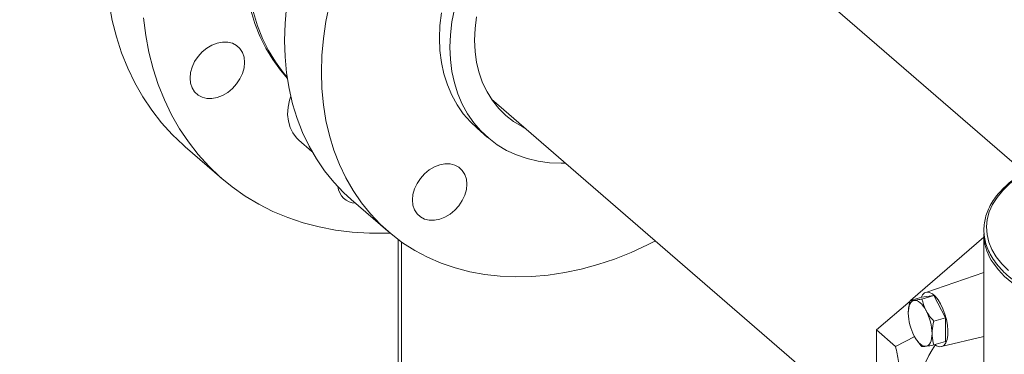
# Model space of a CAD drawing. Extents: x 19.1 to 29.8, y 0.6 to 8.7.
# Drawn here: x 23.4 to 23.7, y 5.7 to 5.7 of the extents above; entities that cross this region are included whole.
import ezdxf
from ezdxf import colors
from ezdxf.entities.mleader import LeaderData, LeaderLine
from ezdxf.math import Vec2, Vec3

# ---------------------------------------------------------------- set-up
doc = ezdxf.new("R2010")
doc.units = 0
doc.header["$MEASUREMENT"] = 0
doc.layers.get('0').update_dxf_attribs({"linetype": 'CONTINUOUS'})
doc.layers.add('D7', color=7, linetype='CONTINUOUS')

# ---------------------------------------------------------------- blocks, each defined once
blk = doc.blocks.new('A$C50DB2F85')
at = {"color": 7, "linetype": 'Continuous', "lineweight": 15}
for p, q in [((3.691727185345233, 4.11086412948034), (3.601813923263084, 4.188731298580605)), ((3.551081003431495, 4.13014996720097), (3.652751744958554, 4.042100522216942)), ((3.547293177223214, 4.122446364150133), (3.550060876225064, 4.120049466504507)), ((3.470237900998331, 4.117547897339501), (3.479924886473658, 4.109158721831775)), ((3.500238595557409, 4.119339997634561), (3.503694835512892, 4.116346806031539)), ((3.514023915226392, 4.10366104617709), (3.523738581588635, 4.095247898318106)), ((3.66174132494584, 4.07693779915878), (3.68107777670102, 4.093683645580048)), ((3.681077759376439, 4.094405263473566), (3.681077759376439, 4.049908754759371)), ((3.526459393148105, 4.093063907221299), (3.526459393148105, 3.981006990527127)), ((3.52731185503497, 3.980268742510972), (3.52731185503497, 4.092445127234412)), ((3.681077784436201, 4.084345140196985), (3.665715575364633, 4.079092745137225)), ((3.667851303221614, 4.078216038791356), (3.664712724499953, 4.077795560825439)), ((3.664741444675887, 4.077318299957098), (3.667851303221614, 4.078216038791356)), ((3.670989881943274, 4.072359383015969), (3.667851303221614, 4.078216038791356)), ((3.652751749470301, 4.06915260008267), (3.661585769022214, 4.076803101770801)), ((3.661602865954226, 4.076897821991179), (3.664712724499953, 4.077795560825439)), ((3.667880023397547, 4.071461644181711), (3.670989881943274, 4.072359383015969)), ((3.670989881943274, 4.066082226775978), (3.670989881943274, 4.072359383015969)), ((3.652751749470301, 4.06915260008267), (3.657781201652785, 4.064796966725511)), ((3.652751749470301, 4.024869288928808), (3.652751749470301, 4.06915260008267)), ((3.662834913811214, 4.067435806414728), (3.657781201652785, 4.064796966725511)), ((3.667880023397547, 4.065184487941718), (3.670989881943274, 4.066082226775978)), ((3.669856719179283, 4.064747424659116), (3.681077773449704, 4.067405830401456))]:
    blk.add_line(p, q, dxfattribs=at)
at = {"color": 7, "linetype": 'Continuous', "lineweight": 15, "flags": 128}
for points in [[(3.450139013729785, 4.155388464389241), (3.450984829378076, 4.150910470864285), (3.452091764790513, 4.146562145454717), (3.453456400166647, 4.142356945106386), (3.455074550750684, 4.138307880954684), (3.45694117683664, 4.134427447347909), (3.459050473763217, 4.130727625327833), (3.461396006905861, 4.127219899099884), (3.463970486689906, 4.123915078591597), (3.466765948580079, 4.120823373909775), (3.469773753080464, 4.117954372841836), (3.470237900998331, 4.117547897339501)], [(3.459243913168724, 4.151593124770666), (3.459825999205112, 4.146999288881518), (3.460671814853388, 4.14252129535656), (3.461778750265854, 4.13817296994699), (3.463143385641988, 4.133967769598663), (3.46476153622601, 4.12991870544696), (3.466628162311967, 4.126038271840184), (3.468737459238543, 4.122338449820108), (3.471082992381188, 4.118830723592162), (3.473657472165247, 4.11552590308387), (3.47645293405542, 4.112434198402052), (3.47946073855579, 4.109565197334109), (3.482671616207245, 4.106927743345552), (3.486075577592647, 4.104529954598102), (3.489662183321077, 4.102379324386134), (3.493420274043718, 4.100482418212066), (3.49733828543528, 4.098845167201891), (3.501404113202032, 4.097472581650769), (3.505605158079138, 4.096368944002127), (3.509928415825346, 4.095537632338737), (3.514360567217825, 4.094981213858016), (3.518887888057353, 4.094701441391467), (3.523496384160456, 4.094699157381425), (3.5243484544438, 4.094728826505981)], [(3.496473454262077, 4.145668937802596), (3.496607231456426, 4.150091290169713), (3.497007978073643, 4.154574420921338)], [(3.508318206337893, 4.15524296408502), (3.507388920559936, 4.150688499979666), (3.506722644435872, 4.146161273062353), (3.506321897818683, 4.141678142310727), (3.506188120624305, 4.137255789943612)], [(3.49743228495058, 4.205943937600401), (3.497101104274339, 4.205395390402502), (3.494884758593859, 4.201468370817598), (3.492892904814685, 4.197465494669872), (3.491134452417018, 4.193404588014658), (3.489617275941345, 4.189303830607883), (3.488348124993866, 4.185181504939961), (3.487332669243759, 4.181056031724091), (3.486575498423225, 4.176945857402825), (3.486079897340591, 4.172869299205206), (3.485848160861966, 4.168844613575438), (3.4858812789296, 4.164889725256031), (3.486179116551344, 4.161022324243665), (3.486740368803343, 4.157259695308757), (3.487562515832654, 4.153618615011086), (3.488641822857165, 4.150115351699799), (3.489973565152557, 4.14676557297071), (3.491551713070653, 4.143584232240252), (3.493369292018418, 4.140585515171657), (3.495418157471054, 4.1377828422229), (3.497195238781774, 4.135714522024483)], [(3.497721386709802, 4.204676340421043), (3.495576676849499, 4.200869152030863), (3.493584823070339, 4.196866275883138), (3.491826370672658, 4.192805369227922), (3.490309194197, 4.188704611821151), (3.489040043249506, 4.184582286153225), (3.488024587499414, 4.180456812937355), (3.487267416678879, 4.176346638616088), (3.486771815596246, 4.17227008041847), (3.486540079117621, 4.168245394788705), (3.486573197185255, 4.164290506469299), (3.486871034806999, 4.160423105456933), (3.487432287058997, 4.156660476522023), (3.488254434088294, 4.153019396224351), (3.489333741112819, 4.149516132913063), (3.490665483408211, 4.146166354183975), (3.492243631326307, 4.142985013453516), (3.494061210274058, 4.139986296384923), (3.496110075726708, 4.137183623436164), (3.49716485918211, 4.135921034628146)], [(3.53787558672153, 4.152939514601248), (3.537480014802401, 4.149567782895446), (3.537347902510906, 4.146250844173665)], [(3.540115601512742, 4.143853946528039), (3.540247713804238, 4.14717088524982), (3.54064328572338, 4.150542616955621), (3.541299662425065, 4.153947248990359)], [(3.546635181107806, 4.145735987045144), (3.546769138291655, 4.148799718146726), (3.547169884908858, 4.151916773606218)], [(3.514023915226392, 4.10366104617709), (3.512063784596254, 4.105458692298678), (3.509442822524353, 4.108218540541421), (3.507041042663591, 4.111194922295977), (3.504867489486248, 4.114376769274751), (3.502930217522351, 4.117752254946011), (3.501236426351813, 4.121308788505369), (3.499792415607065, 4.125033181875678), (3.498603539975665, 4.128911569221327), (3.497674254197708, 4.13292950993262), (3.497007978073643, 4.13707206215035), (3.496607231456426, 4.141323799235965), (3.496473454262077, 4.145668937802596)], [(3.537347902510906, 4.146250844173665), (3.537480014802401, 4.143010180518949), (3.53787558672153, 4.139866832367146), (3.538531963423214, 4.136841159597812), (3.539444915154238, 4.133952797469456), (3.540608547258532, 4.131220495648145), (3.542015255179837, 4.128661925228413), (3.543655994445846, 4.126293756670971), (3.545520100678818, 4.124131270363931), (3.547293177223214, 4.122446364150133)], [(3.559912016429966, 4.12250208355263), (3.559185713808322, 4.1228705668117), (3.556929455456658, 4.124238723295448), (3.554860566172369, 4.125852499894457), (3.552995155015541, 4.127699177907252), (3.551347846132845, 4.129764372547007), (3.549931553770794, 4.132031900497345), (3.548757302286095, 4.134483997938113), (3.547834361137948, 4.13710149450636), (3.547169884908858, 4.13986388936886), (3.546769138291655, 4.14274959615972), (3.546635181107806, 4.145735987045144)], [(3.475967637371543, 4.14363117685859), (3.474724449909136, 4.142607823321467), (3.473634793488504, 4.141399011285656), (3.472740515667883, 4.140051199094787), (3.472076039438807, 4.138616193867519), (3.471666833315201, 4.13714913494226), (3.4715286913755, 4.135706418652139), (3.471666833315201, 4.134343458648082), (3.472076039438807, 4.133112654988442), (3.472740515667883, 4.132061285290908), (3.473634793488504, 4.131229784640497), (3.474724449909136, 4.130650086032467), (3.475967637371543, 4.130344487111413), (3.477316568663984, 4.130324683910209), (3.47871940681107, 4.130591483962767), (3.480122244958171, 4.131134612892065), (3.481471176250611, 4.13193322193808), (3.48271431871564, 4.132956562485581), (3.483803975136272, 4.13416537452139), (3.484698252956893, 4.135513186712259), (3.485362729185983, 4.136948191939529), (3.48577193530959, 4.138415250864788), (3.48591012224664, 4.139857980144529), (3.48577193530959, 4.141220927158964), (3.485362729185983, 4.142451730818606), (3.484698252956893, 4.143503100516139), (3.483803975136272, 4.144334601166553), (3.48271431871564, 4.144914299774579), (3.481471176250611, 4.145219911685255), (3.480122244958171, 4.145239714886459), (3.47871940681107, 4.144972914833903), (3.477316568663984, 4.144429785904607), (3.475967637371543, 4.14363117685859)], [(3.570628771127904, 4.113221106193833), (3.569526335452924, 4.1132054902691), (3.566413777064714, 4.113346096426542), (3.563394903210199, 4.113760850061367), (3.560489287747277, 4.114447054646667), (3.557715829573244, 4.115400243903092), (3.555092482640493, 4.116614261351894), (3.552636255956603, 4.118081237816273), (3.550363123589509, 4.119791632938159), (3.548287799680683, 4.121734372718307), (3.546423693447696, 4.123896859025343), (3.544782954181674, 4.126265027582785), (3.543376246260383, 4.128823598002518), (3.542212614156075, 4.131555899823831), (3.541299662425065, 4.134444261952187), (3.54064328572338, 4.137469934721518), (3.540247713804238, 4.140613282873322), (3.540115601512742, 4.143853946528039)], [(3.506188120624305, 4.137255789943612), (3.506321897818683, 4.132910651376984), (3.506722644435872, 4.128658914291365), (3.507388920559936, 4.124516362073636), (3.508318206337893, 4.120498421362345), (3.509507081969293, 4.116620034016694), (3.510951092714041, 4.112895640646387), (3.51264488388458, 4.109339107087027), (3.514582155848476, 4.105963621415767), (3.516755709025833, 4.102781774436992), (3.519157488886581, 4.099805392682437), (3.521778450958482, 4.097045544439694), (3.524608965803385, 4.094512499168014), (3.527638459038275, 4.09221571357607), (3.530855591324784, 4.090163658593569), (3.53424852835342, 4.08836403230113), (3.537804535867213, 4.086823485532848), (3.541510429635427, 4.08554779676991), (3.545352440461475, 4.084541675680913), (3.549316259180291, 4.083808866106234), (3.553387126652982, 4.083352127039904), (3.557549923761758, 4.083173123616736), (3.561789126412425, 4.083272504117432), (3.566088985523908, 4.083649951927099), (3.570433527028275, 4.084304028044426), (3.574806596868033, 4.085232341562119), (3.579191860996307, 4.086431369677398), (3.583573030363471, 4.087896680130942), (3.587933860917406, 4.0896228637108), (3.592258108605851, 4.091603453766729), (3.594362905794984, 4.092666789787427)], [(3.500238595557409, 4.119339997634561), (3.499630861017568, 4.119926342835892), (3.498659007723337, 4.121206796873794), (3.497935314949405, 4.122688323631018), (3.497476611713868, 4.124336588513436), (3.497293472399694, 4.126113403988763), (3.497390126760113, 4.127977581056125), (3.497764369923733, 4.129885960705086), (3.498093210736503, 4.130960301724115)], [(3.699337500899023, 4.114528725210435), (3.698008688969086, 4.11397444020714), (3.695100766476106, 4.11260300633062), (3.692436317693623, 4.111113048276896), (3.690034632805055, 4.109515294341191), (3.68791308699041, 4.107821299924367), (3.686086967398087, 4.106043337587448), (3.684569539025407, 4.104194236080231), (3.683371767773441, 4.102287360390565), (3.682502237413264, 4.100336527778087), (3.681967267425211, 4.098355801805496), (3.681770726048232, 4.096359498367042), (3.681914089199555, 4.094362082704168), (3.682396210391861, 4.092377952995084), (3.68321373267084, 4.090421499274369), (3.684360633545484, 4.088506822074444), (3.685828681923002, 4.086647804334807), (3.68760724096639, 4.084857814505916)], [(3.53741845839409, 4.0984036573826), (3.536015620247003, 4.09813687982873), (3.534666688954548, 4.098156660531244), (3.533423501492155, 4.098462281950986), (3.532333845071523, 4.099041980559016), (3.531439612248281, 4.099873494199051), (3.530775091021813, 4.100924850906959), (3.530365929895584, 4.102155645057537), (3.530227742958534, 4.10351859207197), (3.530365929895584, 4.104961321351715), (3.530775091021813, 4.106428367287351), (3.531439612248281, 4.107863385504241), (3.532333845071523, 4.109211184705489), (3.533423501492155, 4.1104199967413), (3.534666688954548, 4.111443372777109), (3.536015620247003, 4.112241959324439), (3.53741845839409, 4.112785088253735), (3.53882129654119, 4.11305188830629), (3.540170227833631, 4.113032107603774), (3.541413415296024, 4.112726486184035), (3.54250307171667, 4.112146787576006), (3.543397304539912, 4.111315273935969), (3.544061825766367, 4.11026391722806), (3.544470986892609, 4.109033100578798), (3.544609173829659, 4.107670153564363), (3.544470986892609, 4.106227424284618), (3.544061825766367, 4.104760400847669), (3.543397304539912, 4.103325382630778), (3.54250307171667, 4.101977583429533), (3.541413415296024, 4.100768771393722), (3.540170227833631, 4.099745395357911), (3.53882129654119, 4.098946808810582), (3.53741845839409, 4.0984036573826)], [(3.752640742280466, 4.073746827956502), (3.74923877105012, 4.072854068242939), (3.745704140756292, 4.07210108276634), (3.742059776945514, 4.071492749663466), (3.738329367388776, 4.07103302717283), (3.734537047100009, 4.070724862707373), (3.73070745539032, 4.070570299319352), (3.726865363832122, 4.070570278308083), (3.723035764388545, 4.070724874648476), (3.719243459341261, 4.071033028622113), (3.715513059425195, 4.071492755266571), (3.711868687865053, 4.072101088936349), (3.708334051351958, 4.072854073793825), (3.70493208516034, 4.073746811354561), (3.701684804233569, 4.074773537492427), (3.698613284165805, 4.07592758695131), (3.695737467290304, 4.077201457360593), (3.693075961806574, 4.078586931237674), (3.690646100699926, 4.080074973003581), (3.688463520977681, 4.081655937499671), (3.686542485611927, 4.083319602927989), (3.684895464640849, 4.085055169918658), (3.683533005272597, 4.086851374023314), (3.683040631624738, 4.087633334075018)], [(3.664518269841597, 4.077739404102076), (3.664898865799504, 4.078454119899781), (3.665419334019365, 4.078951745864264), (3.666039380690197, 4.079162266080814), (3.66673359810915, 4.079077041053528), (3.667473590960032, 4.078699580577621), (3.668229015483195, 4.078045363749918), (3.668969008334077, 4.07714111901086), (3.669663225753016, 4.07602392419703), (3.670283272423863, 4.074739451643537), (3.670803740643724, 4.07334034827853), (3.671203353409911, 4.071883850762364), (3.671465717818027, 4.070429625613607), (3.671580104439375, 4.069037181860026), (3.671541837009617, 4.067763531175095), (3.671352500262774, 4.066660825515855), (3.671019784055733, 4.065774219747598), (3.670557379451299, 4.065139959255478), (3.66998419934075, 4.064784052521952), (3.669323677004218, 4.064721078696354), (3.668602882816334, 4.064953602629031), (3.668122370677228, 4.06525443257618)], [(3.662686646633947, 4.076967891691145), (3.662345279337902, 4.076868469992211), (3.6620366199129, 4.07666692675187), (3.661765916166718, 4.076366726767964), (3.661537844363682, 4.075972999741178), (3.66135624943222, 4.075492517776378), (3.661224300840392, 4.074933447897034), (3.661144206824137, 4.074305374543905), (3.661117344283486, 4.07361907458819)], [(3.665825225355594, 4.074249802786411), (3.665456995518898, 4.074883208328413), (3.665068242077655, 4.075448442848066), (3.664665589739645, 4.075935876907223), (3.664255923005133, 4.076337163492922), (3.663846256270634, 4.07664544050555), (3.663443603932624, 4.076855420753609), (3.663054850491381, 4.07696352694582), (3.662686646633947, 4.076967891691145)], [(3.665825225355594, 4.064834057177078), (3.666166566672405, 4.064933501374703), (3.666475226097379, 4.065135067113727), (3.666745929843561, 4.065435244598947), (3.666974027625844, 4.065828949127044), (3.667155596578059, 4.066309453590534), (3.667287571149135, 4.066868523469878), (3.667367665165404, 4.067496574324317), (3.667394501726793, 4.068182896778722)], [(3.662686646633947, 4.067552146081813), (3.663054850491381, 4.066918763038497), (3.663443603932624, 4.066353528518845), (3.663846256270634, 4.065866094459687), (3.664255923005133, 4.065464807873989), (3.664665589739645, 4.065156530861359), (3.665068242077655, 4.064946550613302), (3.665456995518898, 4.064838444421091), (3.665825225355594, 4.064834057177078)]]:
    blk.add_lwpolyline(points, dxfattribs=at)
at = {"color": 7, "linetype": 'Continuous', "lineweight": 15}
for centre, radius, start, end in [((3.515485580646033, 4.107628216118404), 0.00500498957187207, 186.8186257370529, 266.8867662579823), ((3.694179835217685, 4.094530004948484), 0.0131013711428195, 179.9835362983832, 211.7630996515205), ((3.674623341516938, 4.073876177917774), 0.01350844415142599, 181.0905641713225, 207.9145336848206), ((3.653888998945636, 4.067925949007305), 0.01350794682878745, 1.089944387067421, 27.91479657341023), ((3.709676813809157, 4.039035255464472), 0.04903446796903928, 147.617848548989, 178.6784071685823)]:
    blk.add_arc(centre, radius, start, end, dxfattribs=at)
for points, knots in [([(3.699422604896785, 4.11468751978654), (3.698814758845632, 4.114448785330519), (3.697251444308581, 4.113834786037612), (3.694932128729409, 4.112722869027794), (3.692460825409587, 4.111373775926418), (3.69020474164822, 4.109926079624025), (3.688168663850337, 4.108392909309875), (3.686367564989855, 4.106780803568859), (3.684812655369928, 4.105099180210888), (3.68351481213951, 4.103357853543012), (3.682482916860156, 4.101568143400903), (3.681724030646823, 4.099742421695569), (3.681242326204316, 4.097893968397044), (3.68103904959543, 4.096035782700368), (3.681113277704927, 4.094179883820817), (3.681462392729433, 4.092336991231016), (3.682083491051674, 4.090516307591337), (3.682973388224131, 4.088726595286826), (3.684128540436536, 4.08697654005898), (3.685543892064903, 4.085276033697096), (3.68721157769011, 4.083635398534439), (3.689121908915101, 4.082065001411006), (3.691262779397793, 4.080574521538963), (3.693620731829203, 4.079172735547675), (3.696181493286975, 4.077867745605007), (3.698929393661306, 4.076666582296482), (3.701848460867513, 4.07557569076842), (3.704921769525843, 4.074600958331813), (3.708131593416997, 4.073747451831717), (3.711459560834019, 4.07301978564474), (3.714886619569615, 4.072421935257259), (3.718393090181426, 4.071956891101228), (3.721958992615772, 4.071627413097453), (3.725563885531859, 4.071435167975419), (3.729187149220284, 4.07138121397301), (3.732808028888304, 4.071465788993854), (3.736405811438932, 4.07168845840281), (3.739959884333349, 4.072048037285348), (3.743449917884409, 4.072542476859192), (3.746855928521558, 4.073169201924965), (3.750158524719996, 4.073924667960681), (3.753338809275807, 4.074804960867648), (3.756378688317145, 4.075805356613752), (3.759260753331279, 4.076920528232455), (3.761968513335749, 4.078144754132226), (3.764486285980201, 4.079471747717458), (3.766799577446324, 4.080894585517378), (3.768894483271016, 4.082406172206203), (3.770758134816024, 4.083998447537247), (3.772378362978248, 4.085662835213316), (3.77374434835615, 4.08738961345287), (3.774846486719657, 4.089167833796552), (3.775677252151173, 4.090985409512998), (3.776231553630826, 4.092829238770071), (3.776507468067525, 4.094686041017783), (3.7765056145081, 4.096543748757894), (3.776227949661848, 4.098391036611976), (3.775677670709403, 4.100218447421601), (3.774857286196383, 4.102016927172165), (3.773772318257219, 4.103778711054562), (3.772418875916248, 4.105491309998828), (3.770943580885575, 4.107043171549276), (3.769811151406959, 4.107985856082393), (3.769307725553421, 4.108404930095092)], [0, 0, 0, 0, 0.01058350555122272, 0.02721963571261831, 0.04386580950826417, 0.06052112849748932, 0.07718331413471574, 0.0938464662888614, 0.1104981912403621, 0.1271217010695351, 0.143695074825984, 0.1601949052846864, 0.1766060044771387, 0.1929328610857735, 0.2092043441167694, 0.2254636364690349, 0.2417494717424784, 0.258101961748461, 0.274538998225113, 0.2910553246054722, 0.307633179767571, 0.3242504307565959, 0.3408881872664252, 0.3575335820793245, 0.3741762071046538, 0.390812576503276, 0.4074410772526446, 0.4240620523248324, 0.440675653862358, 0.457282822081211, 0.4738845674424335, 0.4904821573785855, 0.507076383925337, 0.5236684300849004, 0.5402592891619808, 0.556849884938772, 0.5734410529589574, 0.590033987224006, 0.6066293531856737, 0.6232281593822324, 0.6398317493886528, 0.6564411295495329, 0.6730577406248702, 0.6896824084313323, 0.7063162647380798, 0.7229597878767401, 0.7396127845513943, 0.7562735930257952, 0.7729375752496291, 0.7895935534444746, 0.8062264572891643, 0.8228151881966874, 0.8393362779069082, 0.8557712984970612, 0.872118073794774, 0.8884000148853816, 0.9046608408863102, 0.9209350488035672, 0.9372673913034059, 0.9536820327101498, 0.9701790822296332, 0.986742997011882, 1, 1, 1, 1]), ([(3.661602865954226, 4.076897821991179), (3.661404404565875, 4.076045772170343), (3.661145908117621, 4.074935975175342), (3.661122727837228, 4.073867276739644), (3.661117344283486, 4.07361907458819)], [0, 0, 0, 0, 0.7677528635176553, 1, 1, 1, 1]), ([(3.662686646633947, 4.076967891691145), (3.662649924790205, 4.076963050984554), (3.662126948120932, 4.076894111727921), (3.661855372424586, 4.07689603436027), (3.661602865954226, 4.076897821991179)], [0, 0, 0, 0, 0.0702169826961673, 1, 1, 1, 1]), ([(3.664741444675887, 4.077318299957098), (3.664350895608667, 4.07724498757081), (3.663562629771395, 4.0770970173043), (3.662980405734533, 4.077011193693619), (3.662686646633947, 4.076967891691145)], [0, 0, 0, 0, 0.4954534989800651, 1, 1, 1, 1]), ([(3.665825225355594, 4.074249802786411), (3.665788503537716, 4.07431938513687), (3.665265553570368, 4.07531029707978), (3.664993963526261, 4.07635083196815), (3.664741444675887, 4.077318299957098)], [0, 0, 0, 0, 0.0702205185416408, 1, 1, 1, 1]), ([(3.667880023397547, 4.071461644181711), (3.667489474330328, 4.071898040101323), (3.666701208493055, 4.072778841065511), (3.666118984456208, 4.073756518870685), (3.665825225355594, 4.074249802786411)], [0, 0, 0, 0, 0.4954534989800651, 1, 1, 1, 1]), ([(3.667394501726793, 4.068182896778722), (3.667399885280549, 4.068431098930176), (3.667423065560957, 4.069499797365874), (3.667681562009196, 4.070609594360875), (3.667880023397547, 4.071461644181711)], [0, 0, 0, 0, 0.2322471364823446, 1, 1, 1, 1]), ([(3.667880023397547, 4.065184487941718), (3.667819462942592, 4.065383152237502), (3.667533125211268, 4.066322462944398), (3.667455616969068, 4.067362683198426), (3.667394501726793, 4.068182896778722)], [0, 0, 0, 0, 0.2115000865265377, 1, 1, 1, 1]), ([(3.662686646633947, 4.067552146081813), (3.662724346998449, 4.067482853856883), (3.663261252844354, 4.066496035795089), (3.664028278188528, 4.065598500131871), (3.664741444675887, 4.064763987477114)], [0, 0, 0, 0, 0.07021783205219825, 0.9999999999999999, 0.9999999999999999, 0.9999999999999999, 0.9999999999999999]), ([(3.665825225355594, 4.064834057177078), (3.665862925615944, 4.064839188077047), (3.666399804817932, 4.064912255834575), (3.667166845330744, 4.065053324902308), (3.667880023397547, 4.065184487941718)], [0, 0, 0, 0, 0.07022112274035311, 1, 1, 1, 1]), ([(3.657781201652785, 4.064796966725511), (3.658037738593297, 4.063480555593981), (3.658615174870011, 4.060517459749442), (3.659373359057202, 4.055936634396107), (3.660030248427478, 4.051042735898316), (3.660475925581697, 4.046213173459905), (3.660642604312475, 4.042594251306407), (3.660653000934023, 4.04061982175578), (3.66065538958512, 4.040166191383936)], [0, 0, 0, 0, 0.1550824268749667, 0.3490733887218512, 0.543010702537785, 0.7418777807900283, 0.9406957426034456, 1, 1, 1, 1]), ([(3.664741444675887, 4.064763987477114), (3.664860608255314, 4.064758971131375), (3.665101123653077, 4.064748846323135), (3.665582398555191, 4.064805481800236), (3.665825225355594, 4.064834057177078)], [0, 0, 0, 0, 0.4954509380270696, 1, 1, 1, 1])]:
    blk.add_open_spline(points, degree=3, knots=knots, dxfattribs=at)

msp = doc.modelspace()

# ---------------------------------------------------------------- block references
at = {"layer": 'D7', "color": 7, "linetype": 'Continuous'}
msp.add_blockref('A$C50DB2F85', (20.01032860284889, 1.590995377594335), dxfattribs=at)

# ---------------------------------------------------------------- leaders
at = {"color": 7, "linetype": 'Continuous'}
ml = msp.add_multileader_mtext('Standard', dxfattribs=at)
ml.set_content('', color=7)
ml.set_leader_properties()
ml.build(insert=Vec2(0, 0))
ml.multileader.update_dxf_attribs({"text_right_attachment_type": 6, "dogleg_length": 0.36, "arrow_head_size": 0.095625})
ctx = ml.context
ctx.base_point, ctx.char_height, ctx.arrow_head_size, ctx.landing_gap_size, ctx.plane_origin = Vec3(22.15557498510955, 6.707290486657422), 0.19125, 0.095625, 0.095625, Vec3(22.43371216473303, 7.597062041934061)
ctx.right_attachment, ctx.text_align_type = 6, 2
notes = []
notes.append((ctx, [(0, (1, 1, 0), (22.35493885546454, 6.611665486657422), (-1, 0), 0.00811387035498582, [(0, [(23.45530202544507, 5.498282089106448)], 0, [])])]))
ctx.mtext.insert, ctx.mtext.alignment, ctx.mtext.flow_direction = Vec3(22.25119998510955, 6.802915486657422), 3, 5
for ctx, leaders in notes:
    for number, flags, end, landing, length, lines in leaders:
        leader = LeaderData()
        leader.index, (leader.has_last_leader_line, leader.has_dogleg_vector, leader.attachment_direction) = number, flags
        leader.last_leader_point, leader.dogleg_vector, leader.dogleg_length = Vec3(end), Vec3(landing), length
        for number, points, colour, breaks in lines:
            line = LeaderLine()
            line.index, line.vertices, line.color, line.breaks = number, Vec3.list(points), colors.encode_raw_color(colour), breaks
            leader.lines.append(line)
        ctx.leaders.append(leader)

doc.saveas('drawing.dxf')
